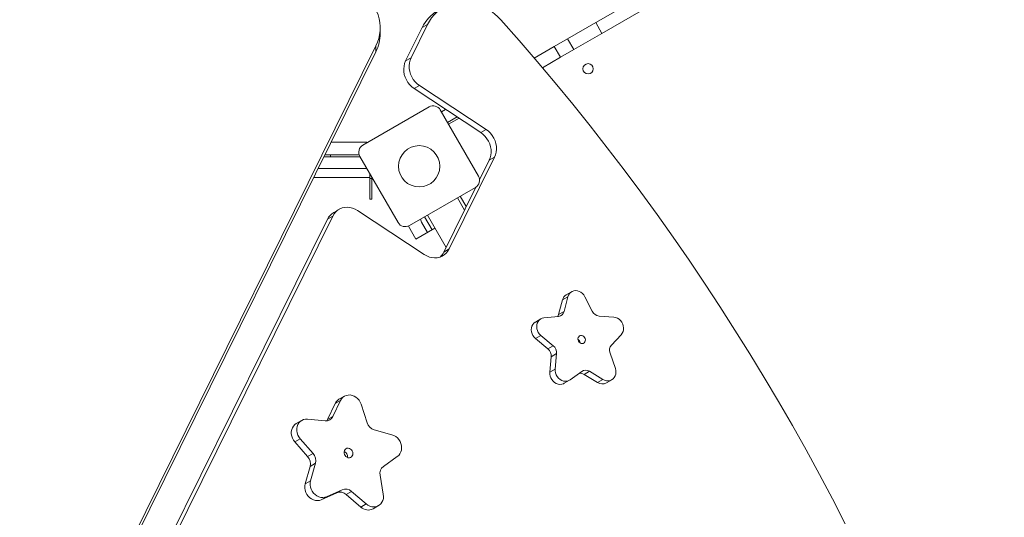
# Model space of a CAD drawing. Units: millimetres. Extents: x -4102 to 6270, y -3908 to 5598.
# Drawn here: x 1388 to 2342, y 828 to 1310 of the extents above; entities that cross this region are included whole.
import ezdxf

# ---------------------------------------------------------------- set-up
doc = ezdxf.new("R2010")
doc.units = ezdxf.units.MM
doc.layers.add('WYMIARY', color=7, linetype='Continuous')
doc.styles.add('SLDTEXTSTYLE0', font='TXT', dxfattribs={"width": 0.75})
doc.dimstyles.new('SLDDIMSTYLE0', dxfattribs={"dimtxt": 264.583333, "dimasz": 3.302, "dimexe": 0, "dimexo": 0.0625, "dimgap": 66.145833, "dimtad": 1, "dimdec": 0, "dimrnd": 1e-09, "dimzin": 12, "dimdsep": 46, "dimtxsty": 'SLDTEXTSTYLE0', "dimsah": 1, "dimcen": 0.09, "dimadec": 0, "dimazin": 3, "dimtfac": 1, "dimtdec": 0, "dimtofl": 0, "dimtmove": 0, "dimatfit": 3, "dimfxl": 0, "dimfrac": 2, "dimtolj": 1, "dimtzin": 12, "dimarcsym": 0})

# ---------------------------------------------------------------- blocks, each defined once
blk = doc.blocks.new('_D')
at = {"layer": 'WYMIARY', "color": 7}
for p, q in [((-4102.13, -1398.73), (-4102.13, 5253.56)), ((-4102.13, 5252.56), (5290.36, 5252.56)), ((5290.36, 1250.21), (5290.36, 5253.56))]:
    blk.add_line(p, q, dxfattribs=at)
for points in [[(-4102.13, 5252.56), (-4098.82, 5252.05), (-4098.82, 5253.06)], [(5290.36, 5252.56), (5287.06, 5253.06), (5287.06, 5252.05)]]:
    blk.add_solid(points, dxfattribs=at)
at = {"layer": 'WYMIARY', "color": 7, "insert": (338.05, 5593.62), "char_height": 264.583, "attachment_point": 1, "style": 'SLDTEXTSTYLE0'}
blk.add_mtext('9392', dxfattribs=at)
blk = doc.blocks.new('_D_1')
at = {"layer": 'WYMIARY', "color": 7}
for p, q in [((1928.09, 4724.56), (6264.75, 4724.56)), ((6263.75, 4724.56), (6263.75, -3908.03)), ((3310.02, -3908.03), (6264.75, -3908.03))]:
    blk.add_line(p, q, dxfattribs=at)
for points in [[(6263.75, 4724.56), (6263.24, 4721.26), (6264.26, 4721.26)], [(6263.75, -3908.03), (6264.26, -3904.73), (6263.24, -3904.73)]]:
    blk.add_solid(points, dxfattribs=at)
at = {"layer": 'WYMIARY', "color": 7, "insert": (5922.68, 271.67), "char_height": 264.583, "attachment_point": 1, "rotation": 90, "style": 'SLDTEXTSTYLE0'}
blk.add_mtext('8633', dxfattribs=at)

msp = doc.modelspace()

# ---------------------------------------------------------------- linework, layer by layer
at = {"color": 7, "linetype": 'Continuous', "lineweight": 15}
for p, q in [((2090.75, 1391.1), (1945.94, 1307.49)), ((2096.75, 1380.7), (1951.94, 1297.1)), ((1918.68, 1291.75), (1945.94, 1307.49)), ((1951.94, 1297.1), (1945.94, 1307.49)), ((1737.05, 1296.92), (1737.05, 1302.58)), ((1761.72, 1270.41), (1777.7, 1302.73)), ((1766.91, 1273.41), (1782.89, 1305.73)), ((1777.7, 1302.73), (1782.89, 1305.73)), ((1918.68, 1291.75), (1905.79, 1284.31)), ((1924.68, 1281.36), (1918.68, 1291.75)), ((1924.68, 1281.36), (1951.94, 1297.1)), ((1388.19, 587.89), (1732.89, 1284.98)), ((1388.19, 582.22), (1732.89, 1279.31)), ((1732.89, 1284.98), (1732.89, 1279.31)), ((1886.37, 1273.1), (1905.79, 1284.31)), ((1911.79, 1273.92), (1905.79, 1284.31)), ((1924.68, 1281.36), (1911.79, 1273.92)), ((1761.72, 1270.41), (1766.91, 1273.41)), ((1894.28, 1263.8), (1911.79, 1273.92)), ((1775.08, 1246.58), (1769.89, 1243.58)), ((1834.53, 1200.9), (1769.89, 1243.58)), ((1839.72, 1203.9), (1775.08, 1246.58)), ((1720.29, 1188.76), (1784.38, 1225.76)), ((1795.3, 1222.83), (1832.3, 1158.74)), ((1796.3, 1221.1), (1800.38, 1223.45)), ((1802.3, 1210.7), (1811.57, 1216.05)), ((1803.3, 1208.97), (1813.44, 1214.82)), ((1834.53, 1200.9), (1839.72, 1203.9)), ((1689.47, 1191.5), (1724.02, 1191.5)), ((1724.02, 1190.91), (1724.02, 1191.5)), ((1689.02, 1177.5), (1682.55, 1177.5)), ((1683.53, 1179.5), (1716.64, 1179.5)), ((1689.02, 1179.5), (1689.02, 1177.5)), ((1689.02, 1177.5), (1717.55, 1177.5)), ((1754.36, 1113.74), (1717.36, 1177.83)), ((1803.95, 1088.19), (1847.89, 1177.07)), ((1833.36, 1155.19), (1842.7, 1174.07)), ((1847.89, 1177.07), (1842.7, 1174.07)), ((1676.91, 1166.11), (1724.13, 1166.11)), ((1727.02, 1157.37), (1672.6, 1157.37)), ((1727.02, 1156.5), (1727.02, 1161.1)), ((1729.02, 1156.5), (1727.02, 1156.5)), ((1727.02, 1136.5), (1727.02, 1156.5)), ((1729.02, 1156.5), (1729.02, 1157.63)), ((1729.17, 1157.37), (1729.02, 1157.37)), ((1729.02, 1136.5), (1729.02, 1156.5)), ((1829.38, 1147.81), (1765.29, 1110.81)), ((1798.75, 1085.19), (1829.87, 1148.12)), ((1727.02, 1136.5), (1729.02, 1136.5)), ((1818.82, 1125.79), (1811.93, 1137.74)), ((1814.65, 1139.31), (1820.5, 1129.18)), ((1697.16, 1126.54), (1691.97, 1123.54)), ((1392.02, 522.71), (1685.81, 1116.89)), ((1397.21, 525.71), (1691, 1119.89)), ((1691, 1119.89), (1685.81, 1116.89)), ((1715.15, 1125.38), (1779.8, 1082.7)), ((1780.01, 1119.31), (1787.33, 1106.64)), ((1782.74, 1120.89), (1800.87, 1089.48)), ((1771.74, 1097.64), (1764.39, 1110.37)), ((1790.05, 1108.22), (1771.74, 1097.64)), ((1777.18, 1114.22), (1783, 1104.14)), ((1798.75, 1085.19), (1803.95, 1088.19)), ((1918.9, 1041.74), (1913.7, 1038.74)), ((1918.9, 1041.74), (1915.2, 1027.51)), ((1922.61, 1046.75), (1917.41, 1043.75)), ((1942.6, 1027.78), (1935.39, 1041.9)), ((1913.7, 1038.74), (1910.01, 1024.51)), ((1909.77, 1022.71), (1895.8, 1021.33)), ((1915.2, 1027.51), (1910.01, 1024.51)), ((1963.48, 1022), (1949.21, 1023.1)), ((1892.72, 1020.35), (1887.53, 1017.35)), ((1892.81, 1004.28), (1887.62, 1001.28)), ((1892.81, 1004.28), (1904.81, 994.39)), ((1961.17, 994.95), (1970.69, 1005.05)), ((1887.62, 1001.28), (1899.61, 991.39)), ((1904.81, 994.39), (1899.61, 991.39)), ((1902.86, 983.74), (1901.44, 968.77)), ((1908.06, 986.74), (1902.86, 983.74)), ((1908.06, 986.74), (1906.63, 971.77)), ((1964.95, 972.35), (1959.82, 987.25)), ((1906.63, 971.77), (1901.44, 968.77)), ((1921.28, 961.4), (1932.38, 969.51)), ((1939.82, 969.58), (1934.63, 966.58)), ((1934.63, 966.58), (1947.71, 958.71)), ((1939.82, 969.58), (1952.91, 961.71)), ((1915.4, 957.96), (1920.6, 960.96)), ((1952.91, 961.71), (1947.71, 958.71)), ((1956.34, 958.36), (1961.54, 961.36)), ((1702.31, 945.44), (1697.11, 942.44)), ((1693.34, 938.29), (1685.99, 922.75)), ((1698.54, 941.29), (1691.19, 925.75)), ((1698.54, 941.29), (1693.34, 938.29)), ((1724.32, 919.65), (1718.48, 937.62)), ((1691.19, 925.75), (1685.99, 922.75)), ((1660.87, 921.98), (1655.68, 918.98)), ((1683.66, 921.48), (1666.51, 923.16)), ((1748.36, 908.1), (1731.35, 912.71)), ((1659.45, 904.19), (1654.25, 901.19)), ((1654.25, 901.19), (1666.73, 886.98)), ((1659.45, 904.19), (1671.92, 889.98)), ((1671.92, 889.98), (1666.73, 886.98)), ((1674.3, 880.4), (1669.1, 877.4)), ((1674.3, 880.4), (1669.54, 863.46)), ((1740.09, 877.44), (1753.63, 886.87)), ((1669.1, 877.4), (1664.34, 860.46)), ((1740.07, 850.49), (1736.9, 868.88)), ((1669.54, 863.46), (1664.34, 860.46)), ((1679.92, 845.07), (1694.98, 851.83)), ((1685.12, 848.07), (1700.17, 854.83)), ((1700.17, 854.83), (1694.98, 851.83)), ((1709.17, 853.18), (1703.98, 850.18)), ((1703.98, 850.18), (1718.18, 838.04)), ((1709.17, 853.18), (1723.38, 841.04)), ((1685.12, 848.07), (1679.92, 845.07)), ((1723.38, 841.04), (1718.18, 838.04)), ((1730.25, 836.39), (1735.44, 839.39))]:
    msp.add_line(p, q, dxfattribs=at)
at = {"color": 7, "linetype": 'Continuous', "lineweight": 15, "flags": 128}
for points in [[(1732.89, 1284.98), (1734.45, 1288.56), (1735.66, 1292.24), (1736.49, 1296.01), (1736.96, 1299.82), (1737.04, 1303.65), (1736.75, 1307.48), (1736.07, 1311.27), (1735.03, 1315), (1733.62, 1318.63), (1731.87, 1322.13), (1729.77, 1325.49), (1727.35, 1328.68), (1724.62, 1331.67), (1721.61, 1334.44), (1718.33, 1336.97), (1714.82, 1339.23), (1711.1, 1341.22), (1707.2, 1342.92), (1703.14, 1344.31)], [(1782.89, 1305.73), (1784.72, 1309.04), (1786.83, 1312.14), (1789.19, 1315), (1791.8, 1317.61), (1794.63, 1319.94), (1797.66, 1321.98), (1800.88, 1323.72), (1804.26, 1325.14), (1807.78, 1326.22), (1811.4, 1326.97), (1815.11, 1327.38), (1818.88, 1327.45), (1822.68, 1327.17), (1826.48, 1326.55), (1830.26, 1325.59), (1833.99, 1324.29), (1837.65, 1322.68), (1841.2, 1320.75), (1844.63, 1318.53), (1847.9, 1316.02), (1851, 1313.26), (1853.9, 1310.24)], [(1853.9, 1310.24), (1871.66, 1290.12), (1889.2, 1269.78), (1906.51, 1249.22), (1923.59, 1228.43), (1940.43, 1207.44), (1957.03, 1186.24), (1973.39, 1164.83), (1989.5, 1143.22), (2005.37, 1121.42), (2020.99, 1099.42), (2036.35, 1077.23), (2051.45, 1054.86), (2066.3, 1032.3), (2080.88, 1009.57), (2095.2, 986.67), (2109.25, 963.59), (2123.03, 940.36), (2136.54, 916.96), (2149.77, 893.4), (2162.73, 869.7), (2175.41, 845.85), (2187.8, 821.85)], [(1769.89, 1243.58), (1767.67, 1245.26), (1765.66, 1247.24), (1763.89, 1249.47), (1762.42, 1251.91), (1761.26, 1254.51), (1760.43, 1257.22), (1759.96, 1259.98), (1759.86, 1262.73), (1760.12, 1265.42), (1760.74, 1268), (1761.72, 1270.41)], [(1766.91, 1273.41), (1765.94, 1271), (1765.32, 1268.42), (1765.05, 1265.73), (1765.16, 1262.98), (1765.63, 1260.22), (1766.45, 1257.51), (1767.61, 1254.91), (1769.09, 1252.47), (1770.85, 1250.24), (1772.86, 1248.26), (1775.08, 1246.58)], [(1839.72, 1203.9), (1841.94, 1202.22), (1843.95, 1200.24), (1845.71, 1198.01), (1847.19, 1195.56), (1848.35, 1192.96), (1849.18, 1190.26), (1849.65, 1187.5), (1849.75, 1184.75), (1849.49, 1182.05), (1848.87, 1179.48), (1847.89, 1177.07)], [(1842.7, 1174.07), (1843.67, 1176.48), (1844.29, 1179.05), (1844.56, 1181.75), (1844.45, 1184.5), (1843.98, 1187.26), (1843.16, 1189.96), (1842, 1192.56), (1840.52, 1195.01), (1838.76, 1197.24), (1836.75, 1199.22), (1834.53, 1200.9)], [(1715.15, 1125.38), (1712.77, 1126.73), (1710.28, 1127.73), (1707.72, 1128.35), (1705.15, 1128.58), (1702.62, 1128.42), (1700.18, 1127.86), (1697.89, 1126.93), (1695.78, 1125.64), (1693.91, 1124.01), (1692.31, 1122.08), (1691, 1119.89)], [(1776.08, 1117.04), (1776.37, 1116), (1777.18, 1114.22)], [(1803.95, 1088.19), (1802.64, 1086), (1801.04, 1084.07), (1799.17, 1082.44), (1797.06, 1081.14), (1794.77, 1080.21), (1792.33, 1079.66), (1789.8, 1079.49), (1787.23, 1079.72), (1784.67, 1080.35), (1782.18, 1081.34), (1779.8, 1082.7)], [(1935.39, 1041.9), (1934.36, 1043.56), (1933.07, 1045.01), (1931.56, 1046.2), (1929.91, 1047.07), (1928.17, 1047.61), (1926.41, 1047.77), (1924.69, 1047.57), (1923.09, 1047.01), (1921.65, 1046.1), (1920.45, 1044.89), (1919.52, 1043.41), (1918.9, 1041.74)], [(1895.8, 1021.33), (1894.13, 1020.97), (1892.59, 1020.27), (1891.24, 1019.23), (1890.15, 1017.9), (1889.34, 1016.34), (1888.85, 1014.59), (1888.71, 1012.74), (1888.91, 1010.84), (1889.45, 1008.98), (1890.3, 1007.22), (1891.44, 1005.64), (1892.81, 1004.28)], [(1970.69, 1005.05), (1971.72, 1006.43), (1972.47, 1008.04), (1972.88, 1009.81), (1972.96, 1011.68), (1972.69, 1013.57), (1972.08, 1015.42), (1971.17, 1017.15), (1969.98, 1018.69), (1968.55, 1019.99), (1966.96, 1021), (1965.24, 1021.68), (1963.48, 1022)], [(1887.53, 1017.35), (1887.39, 1017.27), (1886.05, 1016.23), (1884.95, 1014.9), (1884.14, 1013.34), (1883.66, 1011.59), (1883.51, 1009.74), (1883.71, 1007.84), (1884.25, 1005.98), (1885.1, 1004.22), (1886.24, 1002.64), (1887.62, 1001.28)], [(1933.85, 996.68), (1934.73, 997.21), (1935.41, 998.01), (1935.8, 999.02), (1935.88, 1000.16), (1935.64, 1001.3), (1935.11, 1002.37), (1934.32, 1003.25), (1933.35, 1003.88), (1932.29, 1004.19), (1931.23, 1004.17), (1930.26, 1003.8), (1929.47, 1003.13), (1928.93, 1002.21), (1928.69, 1001.12), (1928.77, 999.97), (1929.16, 998.85), (1929.83, 997.86), (1930.72, 997.1), (1931.74, 996.62), (1932.82, 996.48), (1933.85, 996.68)], [(1901.44, 968.77), (1901.43, 966.89), (1901.77, 965), (1902.44, 963.17), (1903.42, 961.48), (1904.66, 959.98), (1906.12, 958.73), (1907.75, 957.79), (1909.48, 957.18), (1911.24, 956.94), (1912.97, 957.07), (1914.61, 957.56), (1915.4, 957.96)], [(1906.63, 971.77), (1906.63, 969.89), (1906.97, 968), (1907.64, 966.17), (1908.61, 964.48), (1909.86, 962.98), (1911.32, 961.73), (1912.95, 960.79), (1914.67, 960.18), (1916.44, 959.94), (1918.17, 960.07), (1919.8, 960.56), (1921.28, 961.4)], [(1952.91, 961.71), (1954.59, 960.9), (1956.34, 960.44), (1958.1, 960.35), (1959.79, 960.63), (1961.37, 961.27), (1962.76, 962.24), (1963.91, 963.51), (1964.78, 965.03), (1965.33, 966.75), (1965.55, 968.58), (1965.42, 970.47), (1964.95, 972.35)], [(1718.48, 937.62), (1717.65, 939.62), (1716.52, 941.47), (1715.12, 943.1), (1713.49, 944.48), (1711.7, 945.55), (1709.8, 946.27), (1707.85, 946.63), (1705.91, 946.61), (1704.05, 946.22), (1702.33, 945.46), (1700.81, 944.36), (1699.53, 942.95), (1698.54, 941.29)], [(1655.68, 918.98), (1654.25, 917.96), (1652.96, 916.57), (1651.95, 914.92), (1651.26, 913.06), (1650.91, 911.06), (1650.91, 908.98), (1651.26, 906.88), (1651.95, 904.84), (1652.96, 902.92), (1654.25, 901.19)], [(1666.51, 923.16), (1664.57, 923.16), (1662.71, 922.78), (1660.98, 922.04), (1659.45, 920.96), (1658.15, 919.57), (1657.14, 917.92), (1656.45, 916.06), (1656.1, 914.06), (1656.1, 911.98), (1656.45, 909.88), (1657.15, 907.84), (1658.15, 905.92), (1659.45, 904.19)], [(1685.99, 922.75), (1685.41, 921.72), (1685.25, 921.48)], [(1753.63, 886.87), (1755.05, 888.1), (1756.22, 889.62), (1757.08, 891.38), (1757.61, 893.31), (1757.8, 895.36), (1757.63, 897.45), (1757.11, 899.53), (1756.27, 901.52), (1755.12, 903.36), (1753.71, 904.99), (1752.07, 906.35), (1750.27, 907.4), (1748.36, 908.1)], [(1702.93, 893.76), (1702.33, 892.77), (1702.02, 891.6), (1702.03, 890.34), (1702.35, 889.09), (1702.97, 887.94), (1703.84, 886.97), (1704.89, 886.26), (1706.04, 885.86), (1707.22, 885.8), (1708.33, 886.08), (1709.28, 886.69), (1710.02, 887.57), (1710.48, 888.66), (1710.63, 889.89), (1710.47, 891.15), (1709.99, 892.36), (1709.24, 893.43), (1708.27, 894.28), (1707.16, 894.84), (1705.98, 895.07), (1704.83, 894.96), (1703.79, 894.51), (1702.93, 893.76)], [(1664.34, 860.46), (1663.98, 858.47), (1663.96, 856.39), (1664.29, 854.29), (1664.96, 852.25), (1665.96, 850.32), (1667.24, 848.57), (1668.76, 847.07), (1670.48, 845.85), (1672.34, 844.96), (1674.28, 844.43), (1676.23, 844.26), (1678.13, 844.48), (1679.92, 845.07)], [(1669.54, 863.46), (1669.17, 861.47), (1669.15, 859.39), (1669.49, 857.29), (1670.16, 855.25), (1671.15, 853.32), (1672.43, 851.57), (1673.96, 850.07), (1675.68, 848.85), (1677.54, 847.96), (1679.47, 847.43), (1681.42, 847.26), (1683.33, 847.48), (1685.12, 848.07)], [(1723.38, 841.04), (1725.09, 839.8), (1726.94, 838.89), (1728.88, 838.34), (1730.83, 838.16), (1732.74, 838.36), (1734.54, 838.93), (1736.17, 839.85), (1737.58, 841.1), (1738.73, 842.63), (1739.58, 844.4), (1740.09, 846.34), (1740.26, 848.39), (1740.07, 850.49)]]:
    msp.add_lwpolyline(points, dxfattribs=at)
at = {"color": 7, "linetype": 'Continuous', "lineweight": 15}
for centre, radius in [((1938.51, 1262.78), 5), ((1774.83, 1168.28), 20)]:
    msp.add_circle(centre, radius, dxfattribs=at)
for centre, radius, start, end in [((1812.6, 1285.84), 38.78, 120.20142, 154.18283), ((1697.43, 1296.99), 39.62, 333.49497, 359.89291), ((1788.38, 1218.83), 8, 30, 120), ((1724.29, 1181.83), 8, 120, 210), ((1825.38, 1154.74), 8, 300, 30), ((1699.81, 1110.09), 15.56, 120.25913, 154.12512), ((1761.29, 1117.74), 8, 210, 300), ((1784.51, 1092.15), 15.86, 311.61845, 333.94466), ((1921.5, 1036.85), 8.02, 120.63445, 166.42948), ((1903.35, 1026.21), 6.87, 328.86506, 345.67306), ((1909.12, 1028.92), 6.24, 275.98536, 346.93861), ((1950.14, 1031.42), 8.37, 205.75322, 263.62205), ((1899.1, 987.45), 8.98, 355.47932, 50.57113), ((1926.19, 996.83), 4.51, 3.64995, 56.35005), ((1966.91, 989.98), 7.59, 139.08688, 201.02094), ((1893.91, 984.45), 8.98, 355.47932, 50.57113), ((1930.85, 960.57), 7.1, 57.84649, 98.8516), ((1936.16, 964), 6.68, 56.72281, 124.41397), ((1952.32, 965.74), 8.41, 236.80054, 298.59098), ((1701.84, 934.35), 9.37, 120.30818, 155.15375), ((1684.47, 928.84), 7.4, 263.73353, 335.31489), ((1734.36, 922.78), 10.51, 197.3216, 253.37966), ((1664.13, 882.96), 10.48, 345.83124, 42.00521), ((1700.14, 886.87), 5.3, 351.15028, 68.84972), ((1658.94, 879.96), 10.48, 345.83124, 42.00521), ((1745.21, 870.66), 8.5, 127.07508, 192.05994), ((1698.17, 843.91), 8.54, 47.20866, 111.9497), ((1703.37, 846.91), 8.54, 47.20866, 111.9497), ((1725.36, 845.54), 10.38, 226.29593, 298.10849)]:
    msp.add_arc(centre, radius, start, end, dxfattribs=at)

# ---------------------------------------------------------------- dimensions: what is measured, and where the dimension line sits
at = {"layer": 'WYMIARY', "color": 7}
for base, p1, p2, angle, picture, middle in [((5290.36, 5252.56), (-4102.13, -1399.73), (5290.36, 1249.21), 0, '_D', (729.04, 5252.56)), ((6263.75, -3908.03), (1927.09, 4724.56), (3309.02, -3908.03), 90, '_D_1', (6263.75, 662.67))]:
    dim = msp.add_linear_dim(base=base, p1=p1, p2=p2, angle=angle, dimstyle='SLDDIMSTYLE0', dxfattribs=at)
    dim.commit()
    dim.dimension.update_dxf_attribs({"geometry": picture, "text_midpoint": middle, "dimtype": 160})

doc.saveas('drawing.dxf')
